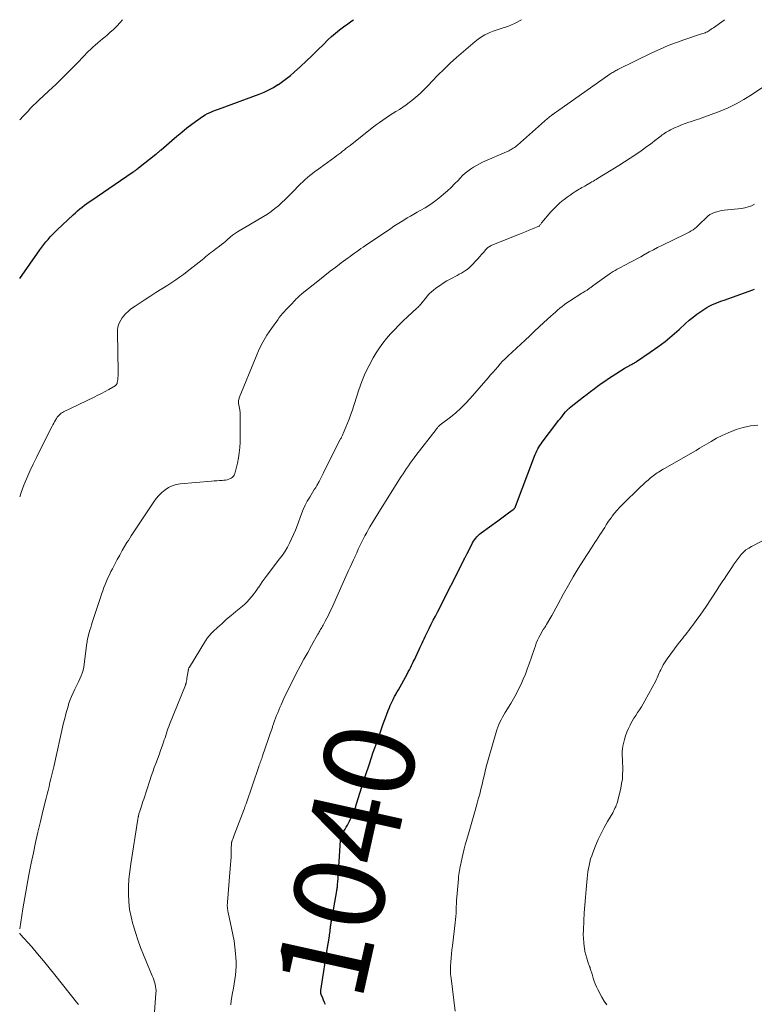
# Model space of a CAD drawing. Units: feet. Extents: x 1965000 to 1970000, y 507759 to 510000.
# Drawn here: x 1965000 to 1965163, y 509782 to 510000 of the extents above; entities that cross this region are included whole.
import ezdxf
from ezdxf.enums import TextEntityAlignment as Align

# ---------------------------------------------------------------- set-up
doc = ezdxf.new("R2010")
doc.units = ezdxf.units.FT
doc.header["$LTSCALE"] = 100
doc.header["$MEASUREMENT"] = 0
for name, color, linetype, lineweight in [('CONTOUR INDEX', 32, 'Continuous', 25), ('CONTOUR INDEX LABEL', 7, 'Continuous', 15), ('CONTOUR INTERMEDIATE', 40, 'Continuous', 15)]:
    doc.layers.add(name, color=color, linetype=linetype, lineweight=lineweight)
doc.styles.add('slant', font='romans.shx', dxfattribs={"oblique": 14.999978})

msp = doc.modelspace()

# ---------------------------------------------------------------- linework, layer by layer
at = {"layer": 'CONTOUR INDEX', "flags": 128}
for points, elevation in [([(1965000, 509942.63), (1965004.48, 509948.98), (1965004.91, 509949.57), (1965005.36, 509950.16), (1965005.81, 509950.73), (1965006.28, 509951.3), (1965006.76, 509951.85), (1965007.26, 509952.39), (1965007.78, 509952.92), (1965008.3, 509953.43), (1965011.86, 509956.76), (1965012.34, 509957.2), (1965012.83, 509957.63), (1965013.34, 509958.05), (1965013.85, 509958.46), (1965014.36, 509958.86), (1965014.89, 509959.25), (1965015.42, 509959.64), (1965015.96, 509960.01), (1965024.94, 509966.11), (1965025.12, 509966.23), (1965025.3, 509966.35), (1965025.48, 509966.48), (1965025.66, 509966.61), (1965025.84, 509966.74), (1965026.01, 509966.87), (1965026.19, 509967), (1965026.36, 509967.14), (1965030.19, 509970.16), (1965030.34, 509970.29), (1965030.49, 509970.41), (1965030.64, 509970.54), (1965030.79, 509970.66), (1965030.94, 509970.79), (1965031.09, 509970.92), (1965031.24, 509971.05), (1965031.39, 509971.18), (1965033.71, 509973.23), (1965034.81, 509974.18), (1965035.92, 509975.1), (1965037.05, 509976), (1965038.19, 509976.88), (1965039.47, 509977.84), (1965040, 509978.21), (1965040.54, 509978.56), (1965041.1, 509978.88), (1965041.67, 509979.18), (1965042.26, 509979.45), (1965042.85, 509979.71), (1965043.45, 509979.95), (1965044.06, 509980.19), (1965053.08, 509983.52), (1965054.17, 509983.96), (1965055.23, 509984.45), (1965056.26, 509985), (1965057.27, 509985.61), (1965057.38, 509985.67), (1965058.3, 509986.3), (1965059.19, 509986.95), (1965060.05, 509987.66), (1965060.89, 509988.39), (1965062.23, 509989.62), (1965063.54, 509990.84), (1965064.84, 509992.08), (1965066.13, 509993.32), (1965067.41, 509994.58), (1965068.34, 509995.5), (1965069.16, 509996.28), (1965070.01, 509997.04), (1965070.89, 509997.76), (1965071.79, 509998.45), (1965072.72, 509999.11), (1965073.65, 509999.76), (1965074.01, 510000)], 1020), ([(1965067.77, 509781.72), (1965067.57, 509782.19), (1965067.38, 509782.67), (1965067.18, 509783.14), (1965066.84, 509783.98), (1965066.82, 509784.04), (1965066.8, 509784.09), (1965066.79, 509784.15), (1965066.78, 509784.21), (1965066.77, 509784.27), (1965066.76, 509784.33), (1965066.76, 509784.39), (1965066.76, 509784.45), (1965066.77, 509784.61), (1965066.77, 509784.63), (1965066.78, 509784.65), (1965066.78, 509784.67), (1965066.78, 509784.69), (1965066.79, 509784.77), (1965066.79, 509784.79), (1965066.8, 509784.81), (1965066.8, 509784.83), (1965066.8, 509784.85), (1965067.22, 509787.7), (1965067.44, 509789.15), (1965067.66, 509790.6), (1965067.89, 509792.04), (1965068.12, 509793.49), (1965068.66, 509796.85), (1965068.72, 509797.19), (1965068.76, 509797.53), (1965068.81, 509797.88), (1965068.85, 509798.22), (1965068.87, 509798.46), (1965068.9, 509798.68), (1965068.92, 509798.9), (1965068.94, 509799.12), (1965068.97, 509799.34), (1965069, 509799.56), (1965069.03, 509799.79), (1965069.06, 509800.01), (1965069.1, 509800.23), (1965070.3, 509806.94), (1965070.34, 509807.16), (1965070.37, 509807.38), (1965070.41, 509807.61), (1965070.44, 509807.83), (1965070.46, 509808.06), (1965070.48, 509808.28), (1965070.5, 509808.51), (1965070.52, 509808.74), (1965071.15, 509818.11), (1965071.18, 509818.38), (1965071.23, 509818.66), (1965071.29, 509818.92), (1965071.37, 509819.19), (1965071.47, 509819.45), (1965071.59, 509819.7), (1965071.72, 509819.94), (1965071.87, 509820.18), (1965072.14, 509820.57), (1965072.42, 509821.01), (1965072.68, 509821.45), (1965072.93, 509821.9), (1965073.15, 509822.37), (1965073.45, 509823.01), (1965073.8, 509823.8), (1965074.13, 509824.6), (1965074.42, 509825.42), (1965074.7, 509826.24), (1965075.87, 509829.94), (1965076.69, 509832.52), (1965077.54, 509835.09), (1965078.41, 509837.65), (1965079.31, 509840.2), (1965080.55, 509843.69), (1965080.84, 509844.5), (1965081.13, 509845.3), (1965081.43, 509846.1), (1965081.73, 509846.89), (1965081.99, 509847.56), (1965082.17, 509848.02), (1965082.37, 509848.47), (1965082.58, 509848.92), (1965082.79, 509849.36), (1965083.03, 509849.83), (1965083.14, 509850.03), (1965083.25, 509850.24), (1965083.37, 509850.45), (1965083.49, 509850.65), (1965083.61, 509850.85), (1965083.73, 509851.05), (1965083.85, 509851.26), (1965083.96, 509851.47), (1965085.89, 509854.97), (1965086.15, 509855.43), (1965086.4, 509855.9), (1965086.64, 509856.37), (1965086.88, 509856.85), (1965087.12, 509857.32), (1965087.35, 509857.8), (1965087.58, 509858.28), (1965087.81, 509858.76), (1965088.59, 509860.44), (1965088.81, 509860.91), (1965089.04, 509861.38), (1965089.26, 509861.85), (1965089.48, 509862.32), (1965089.7, 509862.79), (1965089.92, 509863.26), (1965090.15, 509863.73), (1965090.38, 509864.2), (1965090.81, 509865.09), (1965091.26, 509866), (1965091.7, 509866.9), (1965092.16, 509867.81), (1965092.61, 509868.72), (1965098.59, 509880.52), (1965098.66, 509880.66), (1965098.74, 509880.81), (1965098.82, 509880.96), (1965098.9, 509881.11), (1965098.98, 509881.26), (1965099.05, 509881.41), (1965099.13, 509881.56), (1965099.21, 509881.71), (1965100.22, 509883.66), (1965100.42, 509884.03), (1965100.63, 509884.39), (1965100.86, 509884.74), (1965101.11, 509885.08), (1965101.37, 509885.4), (1965101.66, 509885.7), (1965101.97, 509885.98), (1965102.29, 509886.24), (1965105.98, 509888.93), (1965106.58, 509889.37), (1965107.19, 509889.81), (1965107.8, 509890.25), (1965108.4, 509890.69), (1965109.44, 509891.44), (1965109.52, 509891.51), (1965109.6, 509891.58), (1965109.68, 509891.66), (1965109.74, 509891.74), (1965109.8, 509891.83), (1965109.86, 509891.92), (1965109.9, 509892.01), (1965109.95, 509892.11), (1965114.14, 509903.23), (1965114.31, 509903.65), (1965114.48, 509904.06), (1965114.68, 509904.47), (1965114.88, 509904.87), (1965115.11, 509905.26), (1965115.34, 509905.65), (1965115.59, 509906.02), (1965115.86, 509906.38), (1965119.12, 509910.68), (1965119.47, 509911.13), (1965119.82, 509911.57), (1965120.17, 509912.01), (1965120.53, 509912.45), (1965121.04, 509913.08), (1965121.14, 509913.2), (1965121.25, 509913.32), (1965121.36, 509913.43), (1965121.47, 509913.55), (1965121.58, 509913.65), (1965121.7, 509913.76), (1965121.82, 509913.86), (1965121.94, 509913.96), (1965125.04, 509916.42), (1965125.8, 509917.02), (1965126.57, 509917.61), (1965127.35, 509918.2), (1965128.13, 509918.77), (1965128.92, 509919.34), (1965129.72, 509919.9), (1965130.52, 509920.44), (1965131.34, 509920.97), (1965134, 509922.67), (1965134.27, 509922.84), (1965134.54, 509923), (1965134.82, 509923.16), (1965135.1, 509923.31), (1965135.29, 509923.41), (1965135.48, 509923.51), (1965135.66, 509923.6), (1965135.85, 509923.7), (1965136.03, 509923.79), (1965136.22, 509923.89), (1965136.4, 509923.99), (1965136.58, 509924.1), (1965136.76, 509924.21), (1965139.8, 509926.28), (1965141.47, 509927.46), (1965143.1, 509928.69), (1965144.67, 509930), (1965146.21, 509931.35), (1965147.65, 509932.67), (1965148.47, 509933.39), (1965149.31, 509934.08), (1965150.17, 509934.73), (1965151.06, 509935.36), (1965151.88, 509935.92), (1965152.38, 509936.23), (1965152.9, 509936.53), (1965153.43, 509936.79), (1965153.98, 509937.02), (1965154.54, 509937.24), (1965155.09, 509937.45), (1965155.65, 509937.66), (1965156.21, 509937.86), (1965162.55, 509940.16), (1965162.89, 509940.28)], 1040)]:
    msp.add_lwpolyline(points, dxfattribs=dict(at, elevation=elevation))
at = {"layer": 'CONTOUR INTERMEDIATE', "flags": 128}
for points, elevation in [([(1965000, 509977.77), (1965000.12, 509977.91), (1965000.69, 509978.53), (1965001.27, 509979.15), (1965001.85, 509979.76), (1965002.43, 509980.37), (1965003.02, 509980.97), (1965003.63, 509981.56), (1965004.24, 509982.14), (1965006.39, 509984.13), (1965008.06, 509985.71), (1965009.72, 509987.32), (1965011.35, 509988.95), (1965012.97, 509990.6), (1965015.2, 509992.92), (1965015.71, 509993.43), (1965016.22, 509993.92), (1965016.75, 509994.39), (1965017.3, 509994.85), (1965017.85, 509995.3), (1965018.39, 509995.76), (1965018.94, 509996.22), (1965019.47, 509996.68), (1965020, 509997.14), (1965020.78, 509997.85), (1965021.53, 509998.59), (1965022.25, 509999.36), (1965022.8, 510000)], 1016), ([(1965000, 509894.28), (1965000.34, 509895.24), (1965000.95, 509896.82), (1965001.59, 509898.38), (1965002.27, 509899.93), (1965002.98, 509901.47), (1965003.71, 509903), (1965004.47, 509904.52), (1965007.19, 509909.88), (1965007.37, 509910.23), (1965007.55, 509910.56), (1965007.74, 509910.9), (1965007.92, 509911.24), (1965007.99, 509911.36), (1965008.16, 509911.62), (1965008.34, 509911.88), (1965008.54, 509912.12), (1965008.75, 509912.36), (1965008.98, 509912.57), (1965009.22, 509912.77), (1965009.48, 509912.93), (1965009.75, 509913.08), (1965016.52, 509916.35), (1965017.34, 509916.75), (1965018.16, 509917.17), (1965018.96, 509917.61), (1965019.76, 509918.06), (1965021.15, 509918.86), (1965021.24, 509918.92), (1965021.33, 509918.99), (1965021.4, 509919.07), (1965021.47, 509919.16), (1965021.53, 509919.26), (1965021.58, 509919.36), (1965021.61, 509919.47), (1965021.63, 509919.58), (1965021.73, 509920.21), (1965021.78, 509920.63), (1965021.82, 509921.06), (1965021.83, 509921.49), (1965021.83, 509921.93), (1965021.67, 509930.68), (1965021.69, 509931.26), (1965021.77, 509931.82), (1965021.93, 509932.37), (1965022.13, 509932.91), (1965022.4, 509933.42), (1965022.71, 509933.91), (1965023.06, 509934.36), (1965023.45, 509934.79), (1965023.56, 509934.89), (1965024.03, 509935.34), (1965024.53, 509935.76), (1965025.05, 509936.15), (1965025.59, 509936.52), (1965027.57, 509937.8), (1965028.89, 509938.65), (1965030.21, 509939.5), (1965031.53, 509940.34), (1965032.84, 509941.18), (1965033.72, 509941.74), (1965034.59, 509942.31), (1965035.45, 509942.91), (1965036.29, 509943.53), (1965037.12, 509944.16), (1965040.43, 509946.79), (1965040.81, 509947.1), (1965041.2, 509947.41), (1965041.58, 509947.71), (1965041.96, 509948.02), (1965042.34, 509948.33), (1965042.72, 509948.63), (1965043.11, 509948.93), (1965043.5, 509949.23), (1965044.3, 509949.82), (1965044.77, 509950.18), (1965045.23, 509950.55), (1965045.68, 509950.93), (1965046.12, 509951.32), (1965046.61, 509951.76), (1965046.81, 509951.93), (1965047.01, 509952.1), (1965047.21, 509952.26), (1965047.42, 509952.42), (1965047.63, 509952.57), (1965047.84, 509952.71), (1965048.06, 509952.85), (1965048.28, 509952.99), (1965054.04, 509956.37), (1965054.91, 509956.91), (1965055.76, 509957.49), (1965056.57, 509958.12), (1965057.36, 509958.78), (1965058.12, 509959.47), (1965058.87, 509960.17), (1965059.61, 509960.89), (1965060.34, 509961.62), (1965062.27, 509963.6), (1965062.77, 509964.09), (1965063.28, 509964.57), (1965063.81, 509965.02), (1965064.35, 509965.46), (1965064.91, 509965.89), (1965065.47, 509966.32), (1965066.03, 509966.74), (1965066.59, 509967.15), (1965069.9, 509969.56), (1965070.33, 509969.87), (1965070.75, 509970.19), (1965071.17, 509970.51), (1965071.59, 509970.84), (1965072, 509971.17), (1965072.42, 509971.49), (1965072.83, 509971.82), (1965073.25, 509972.15), (1965077.77, 509975.7), (1965078.44, 509976.22), (1965079.12, 509976.74), (1965079.81, 509977.24), (1965080.5, 509977.73), (1965081.23, 509978.25), (1965081.56, 509978.48), (1965081.89, 509978.7), (1965082.23, 509978.92), (1965082.57, 509979.13), (1965083.42, 509979.64), (1965084.18, 509980.12), (1965084.93, 509980.61), (1965085.66, 509981.13), (1965086.38, 509981.67), (1965086.91, 509982.08), (1965087.86, 509982.86), (1965088.79, 509983.67), (1965089.67, 509984.52), (1965090.54, 509985.39), (1965091.43, 509986.35), (1965092.74, 509987.71), (1965094.08, 509989.04), (1965095.46, 509990.33), (1965096.86, 509991.59), (1965100.96, 509995.16), (1965101.66, 509995.71), (1965102.39, 509996.21), (1965103.16, 509996.64), (1965103.96, 509997.02), (1965104.27, 509997.15), (1965104.95, 509997.42), (1965105.63, 509997.66), (1965106.32, 509997.89), (1965107.01, 509998.1), (1965107.7, 509998.31), (1965108.38, 509998.56), (1965109.04, 509998.85), (1965109.69, 509999.17), (1965111.27, 510000)], 1024), ([(1965000, 509798.53), (1965000.7, 509802.9), (1965001.13, 509805.44), (1965001.57, 509807.98), (1965002.05, 509810.5), (1965002.55, 509813.03), (1965003.03, 509815.31), (1965003.52, 509817.64), (1965004.03, 509819.96), (1965004.58, 509822.27), (1965005.14, 509824.58), (1965005.86, 509827.47), (1965006.08, 509828.33), (1965006.29, 509829.19), (1965006.51, 509830.05), (1965006.72, 509830.92), (1965006.94, 509831.78), (1965007.14, 509832.64), (1965007.35, 509833.51), (1965007.55, 509834.37), (1965009.75, 509844.15), (1965009.99, 509845.14), (1965010.24, 509846.12), (1965010.51, 509847.1), (1965010.8, 509848.08), (1965010.86, 509848.28), (1965011.15, 509849.14), (1965011.47, 509849.99), (1965011.83, 509850.83), (1965012.23, 509851.65), (1965012.43, 509852.04), (1965012.73, 509852.66), (1965013.03, 509853.28), (1965013.32, 509853.91), (1965013.6, 509854.54), (1965013.84, 509855.19), (1965014.05, 509855.84), (1965014.2, 509856.51), (1965014.31, 509857.19), (1965014.91, 509861.85), (1965014.94, 509862.05), (1965014.96, 509862.24), (1965014.99, 509862.43), (1965015.03, 509862.62), (1965015.06, 509862.81), (1965015.1, 509863), (1965015.15, 509863.19), (1965015.2, 509863.38), (1965015.41, 509864.15), (1965015.57, 509864.72), (1965015.74, 509865.29), (1965015.92, 509865.85), (1965016.1, 509866.42), (1965017.9, 509871.92), (1965018.15, 509872.66), (1965018.41, 509873.39), (1965018.68, 509874.12), (1965018.96, 509874.84), (1965019.26, 509875.56), (1965019.57, 509876.27), (1965019.9, 509876.97), (1965020.24, 509877.67), (1965020.56, 509878.32), (1965021.09, 509879.33), (1965021.62, 509880.34), (1965022.18, 509881.33), (1965022.75, 509882.32), (1965023.79, 509884.09), (1965024.09, 509884.6), (1965024.4, 509885.1), (1965024.72, 509885.59), (1965025.04, 509886.08), (1965029.71, 509893.12), (1965030.26, 509893.87), (1965030.86, 509894.58), (1965031.52, 509895.22), (1965032.23, 509895.83), (1965033.01, 509896.32), (1965033.82, 509896.72), (1965034.69, 509896.97), (1965035.59, 509897.13), (1965042.55, 509897.71), (1965043.13, 509897.76), (1965043.7, 509897.81), (1965044.28, 509897.85), (1965044.86, 509897.89), (1965045.3, 509897.92), (1965045.65, 509897.97), (1965046, 509898.04), (1965046.34, 509898.15), (1965046.67, 509898.29), (1965046.9, 509898.4), (1965047.09, 509898.52), (1965047.26, 509898.66), (1965047.4, 509898.83), (1965047.53, 509899.02), (1965047.62, 509899.24), (1965047.71, 509899.45), (1965047.78, 509899.68), (1965047.84, 509899.9), (1965048.28, 509901.73), (1965048.52, 509902.87), (1965048.7, 509904.02), (1965048.81, 509905.18), (1965048.86, 509906.35), (1965048.91, 509911.92), (1965048.9, 509912.43), (1965048.86, 509912.94), (1965048.8, 509913.44), (1965048.71, 509913.95), (1965048.59, 509914.52), (1965048.56, 509914.73), (1965048.53, 509914.95), (1965048.52, 509915.16), (1965048.52, 509915.38), (1965048.54, 509915.59), (1965048.58, 509915.81), (1965048.63, 509916.01), (1965048.7, 509916.22), (1965052.4, 509925.34), (1965053.12, 509926.96), (1965053.92, 509928.54), (1965054.82, 509930.06), (1965055.8, 509931.54), (1965057.2, 509933.51), (1965057.54, 509933.97), (1965057.89, 509934.42), (1965058.27, 509934.86), (1965058.65, 509935.28), (1965059.04, 509935.7), (1965059.44, 509936.12), (1965059.83, 509936.53), (1965060.23, 509936.95), (1965060.92, 509937.68), (1965061.12, 509937.89), (1965061.33, 509938.1), (1965061.53, 509938.3), (1965061.74, 509938.51), (1965061.95, 509938.71), (1965062.16, 509938.91), (1965062.38, 509939.1), (1965062.61, 509939.28), (1965066.46, 509942.36), (1965067.66, 509943.3), (1965068.86, 509944.24), (1965070.08, 509945.16), (1965071.3, 509946.08), (1965072.81, 509947.2), (1965073.28, 509947.55), (1965073.75, 509947.9), (1965074.23, 509948.24), (1965074.71, 509948.58), (1965075.19, 509948.92), (1965075.67, 509949.26), (1965076.16, 509949.59), (1965076.65, 509949.93), (1965082.27, 509953.74), (1965082.98, 509954.22), (1965083.7, 509954.69), (1965084.42, 509955.15), (1965085.15, 509955.6), (1965085.89, 509956.05), (1965086.62, 509956.48), (1965087.37, 509956.91), (1965088.12, 509957.32), (1965088.81, 509957.7), (1965089.89, 509958.32), (1965090.94, 509958.99), (1965091.95, 509959.72), (1965092.94, 509960.48), (1965093.98, 509961.35), (1965094.82, 509962.07), (1965095.64, 509962.82), (1965096.43, 509963.6), (1965097.21, 509964.39), (1965097.68, 509964.9), (1965098.21, 509965.44), (1965098.77, 509965.96), (1965099.36, 509966.44), (1965099.97, 509966.9), (1965100.61, 509967.32), (1965101.27, 509967.71), (1965101.94, 509968.07), (1965102.63, 509968.39), (1965108.44, 509970.94), (1965108.7, 509971.06), (1965108.96, 509971.2), (1965109.2, 509971.35), (1965109.45, 509971.5), (1965109.68, 509971.68), (1965109.91, 509971.85), (1965110.14, 509972.03), (1965110.36, 509972.22), (1965117.04, 509978.07), (1965117.26, 509978.26), (1965117.48, 509978.44), (1965117.71, 509978.63), (1965117.94, 509978.8), (1965118.23, 509979.03), (1965118.32, 509979.09), (1965118.4, 509979.16), (1965118.49, 509979.22), (1965118.58, 509979.28), (1965118.67, 509979.34), (1965118.71, 509979.37), (1965118.75, 509979.4), (1965118.8, 509979.43), (1965118.84, 509979.46), (1965118.88, 509979.49), (1965118.93, 509979.52), (1965118.97, 509979.55), (1965119.02, 509979.59), (1965130.88, 509987.9), (1965131.09, 509988.04), (1965131.3, 509988.19), (1965131.51, 509988.32), (1965131.73, 509988.46), (1965131.94, 509988.59), (1965132.16, 509988.72), (1965132.39, 509988.84), (1965132.61, 509988.95), (1965140.18, 509992.67), (1965141.97, 509993.5), (1965143.78, 509994.28), (1965145.62, 509994.98), (1965147.48, 509995.64), (1965150.73, 509996.7), (1965150.98, 509996.79), (1965151.23, 509996.87), (1965151.49, 509996.95), (1965151.74, 509997.02), (1965151.99, 509997.11), (1965152.24, 509997.21), (1965152.47, 509997.33), (1965152.7, 509997.47), (1965152.78, 509997.52), (1965153.04, 509997.69), (1965153.3, 509997.87), (1965153.56, 509998.05), (1965153.82, 509998.23), (1965156.19, 509999.93), (1965156.29, 510000)], 1028), ([(1965029.91, 509780), (1965030.22, 509784.26), (1965030.23, 509784.76), (1965030.21, 509785.25), (1965030.14, 509785.74), (1965030.04, 509786.23), (1965029.91, 509786.71), (1965029.76, 509787.18), (1965029.59, 509787.65), (1965029.41, 509788.11), (1965027.47, 509792.74), (1965026.82, 509794.38), (1965026.21, 509796.03), (1965025.65, 509797.7), (1965025.13, 509799.38), (1965025.09, 509799.51), (1965024.69, 509801.15), (1965024.37, 509802.8), (1965024.2, 509804.47), (1965024.11, 509806.15), (1965024.14, 509807.84), (1965024.22, 509809.53), (1965024.39, 509811.21), (1965024.62, 509812.89), (1965026.2, 509822.78), (1965026.22, 509822.89), (1965026.23, 509822.99), (1965026.25, 509823.1), (1965026.27, 509823.21), (1965026.29, 509823.32), (1965026.31, 509823.43), (1965026.33, 509823.53), (1965026.36, 509823.64), (1965026.4, 509823.81), (1965026.45, 509824), (1965026.5, 509824.19), (1965026.56, 509824.37), (1965026.62, 509824.56), (1965026.83, 509825.21), (1965027, 509825.72), (1965027.17, 509826.24), (1965027.34, 509826.75), (1965027.51, 509827.26), (1965028.86, 509831.38), (1965029.18, 509832.33), (1965029.51, 509833.29), (1965029.85, 509834.24), (1965030.21, 509835.18), (1965030.57, 509836.13), (1965030.92, 509837.07), (1965031.25, 509838.02), (1965031.58, 509838.96), (1965031.9, 509839.87), (1965032.07, 509840.37), (1965032.23, 509840.86), (1965032.39, 509841.36), (1965032.55, 509841.86), (1965032.71, 509842.35), (1965032.88, 509842.84), (1965033.06, 509843.33), (1965033.25, 509843.82), (1965036.74, 509852.49), (1965036.77, 509852.56), (1965036.8, 509852.64), (1965036.82, 509852.71), (1965036.85, 509852.79), (1965036.87, 509852.87), (1965036.89, 509852.95), (1965036.91, 509853.03), (1965036.93, 509853.11), (1965037.03, 509853.72), (1965037.09, 509854.08), (1965037.15, 509854.45), (1965037.22, 509854.82), (1965037.28, 509855.18), (1965037.37, 509855.71), (1965037.39, 509855.81), (1965037.41, 509855.91), (1965037.44, 509856.01), (1965037.46, 509856.1), (1965037.51, 509856.25), (1965037.51, 509856.27), (1965037.52, 509856.3), (1965037.53, 509856.32), (1965037.54, 509856.34), (1965037.57, 509856.43), (1965037.58, 509856.45), (1965037.59, 509856.47), (1965037.61, 509856.49), (1965037.62, 509856.52), (1965041.22, 509862.36), (1965041.59, 509862.91), (1965041.99, 509863.44), (1965042.43, 509863.93), (1965042.9, 509864.4), (1965043.87, 509865.31), (1965044.86, 509866.21), (1965045.86, 509867.1), (1965046.88, 509867.96), (1965047.91, 509868.81), (1965049.43, 509870.04), (1965049.95, 509870.49), (1965050.45, 509870.96), (1965050.91, 509871.46), (1965051.35, 509871.99), (1965051.77, 509872.53), (1965052.18, 509873.09), (1965052.58, 509873.65), (1965052.97, 509874.23), (1965052.99, 509874.26), (1965053.38, 509874.85), (1965053.79, 509875.43), (1965054.2, 509876), (1965054.63, 509876.57), (1965057.64, 509880.48), (1965058.25, 509881.33), (1965058.83, 509882.19), (1965059.35, 509883.09), (1965059.85, 509884.01), (1965060.3, 509884.95), (1965060.73, 509885.9), (1965061.13, 509886.87), (1965061.51, 509887.84), (1965062.47, 509890.46), (1965062.86, 509891.42), (1965063.29, 509892.37), (1965063.77, 509893.3), (1965064.3, 509894.2), (1965065.24, 509895.73), (1965065.32, 509895.85), (1965065.4, 509895.98), (1965065.49, 509896.1), (1965065.57, 509896.22), (1965065.66, 509896.34), (1965065.74, 509896.47), (1965065.82, 509896.6), (1965065.89, 509896.73), (1965066.38, 509897.66), (1965066.69, 509898.25), (1965067, 509898.85), (1965067.31, 509899.45), (1965067.61, 509900.05), (1965071.08, 509906.94), (1965071.16, 509907.11), (1965071.25, 509907.28), (1965071.33, 509907.44), (1965071.42, 509907.61), (1965071.51, 509907.78), (1965071.59, 509907.94), (1965071.67, 509908.11), (1965071.74, 509908.28), (1965072.35, 509909.7), (1965072.71, 509910.59), (1965073.06, 509911.48), (1965073.38, 509912.38), (1965073.69, 509913.29), (1965075.19, 509918), (1965075.85, 509919.83), (1965076.59, 509921.63), (1965077.45, 509923.37), (1965078.4, 509925.07), (1965079.04, 509926.13), (1965079.77, 509927.25), (1965080.53, 509928.34), (1965081.36, 509929.37), (1965082.23, 509930.38), (1965083.15, 509931.35), (1965084.08, 509932.3), (1965085.04, 509933.23), (1965086.01, 509934.14), (1965088.09, 509936.04), (1965088.28, 509936.22), (1965088.46, 509936.41), (1965088.64, 509936.6), (1965088.82, 509936.8), (1965088.99, 509937), (1965089.15, 509937.21), (1965089.32, 509937.42), (1965089.48, 509937.63), (1965089.95, 509938.24), (1965090.36, 509938.74), (1965090.8, 509939.21), (1965091.28, 509939.65), (1965091.77, 509940.07), (1965092.29, 509940.47), (1965093.08, 509941.04), (1965093.88, 509941.59), (1965094.72, 509942.09), (1965095.57, 509942.57), (1965097.01, 509943.33), (1965097.47, 509943.57), (1965097.93, 509943.83), (1965098.37, 509944.1), (1965098.82, 509944.38), (1965099.25, 509944.67), (1965099.66, 509944.99), (1965100.04, 509945.35), (1965100.41, 509945.72), (1965101.15, 509946.55), (1965101.57, 509947.02), (1965101.99, 509947.49), (1965102.41, 509947.96), (1965102.82, 509948.43), (1965103.38, 509949.08), (1965103.52, 509949.23), (1965103.66, 509949.37), (1965103.82, 509949.49), (1965103.98, 509949.62), (1965104.15, 509949.72), (1965104.33, 509949.83), (1965104.51, 509949.92), (1965104.69, 509950), (1965110.81, 509952.49), (1965111.54, 509952.78), (1965112.26, 509953.07), (1965112.98, 509953.37), (1965113.7, 509953.66), (1965115.12, 509954.24), (1965115.13, 509954.24), (1965115.15, 509954.25), (1965115.23, 509954.31), (1965115.43, 509954.58), (1965115.52, 509954.7), (1965115.61, 509954.82), (1965115.71, 509954.94), (1965115.8, 509955.05), (1965117.78, 509957.41), (1965118.41, 509958.1), (1965119.07, 509958.77), (1965119.77, 509959.39), (1965120.5, 509959.98), (1965120.75, 509960.17), (1965121.39, 509960.64), (1965122.03, 509961.09), (1965122.68, 509961.53), (1965123.34, 509961.96), (1965124.06, 509962.41), (1965124.36, 509962.6), (1965124.67, 509962.79), (1965124.98, 509962.97), (1965125.29, 509963.14), (1965125.73, 509963.39), (1965125.82, 509963.44), (1965125.91, 509963.49), (1965126, 509963.54), (1965126.09, 509963.59), (1965126.18, 509963.64), (1965126.27, 509963.69), (1965126.36, 509963.74), (1965126.44, 509963.8), (1965126.88, 509964.06), (1965127.19, 509964.24), (1965127.49, 509964.42), (1965127.8, 509964.61), (1965128.11, 509964.79), (1965132.84, 509967.68), (1965134.11, 509968.47), (1965135.36, 509969.28), (1965136.59, 509970.11), (1965137.8, 509970.97), (1965139.06, 509971.88), (1965139.64, 509972.3), (1965140.21, 509972.72), (1965140.78, 509973.15), (1965141.35, 509973.59), (1965141.92, 509974.03), (1965142.2, 509974.25), (1965142.48, 509974.46), (1965142.77, 509974.66), (1965143.06, 509974.86), (1965143.35, 509975.05), (1965143.65, 509975.23), (1965143.96, 509975.4), (1965144.28, 509975.56), (1965145.19, 509976), (1965145.97, 509976.36), (1965146.76, 509976.7), (1965147.57, 509977), (1965148.38, 509977.28), (1965148.74, 509977.39), (1965149.74, 509977.72), (1965150.73, 509978.05), (1965151.72, 509978.4), (1965152.71, 509978.77), (1965155.29, 509979.74), (1965157.1, 509980.5), (1965158.88, 509981.34), (1965160.59, 509982.29), (1965162.25, 509983.33), (1965168.17, 509987.3)], 1032), ([(1965046.79, 509781.65), (1965046.91, 509782.58), (1965047.22, 509784.35), (1965047.39, 509785.32), (1965047.55, 509786.29), (1965047.7, 509787.26), (1965047.85, 509788.23), (1965047.96, 509789.2), (1965048.02, 509790.18), (1965048.02, 509791.15), (1965047.96, 509792.13), (1965047.88, 509793.03), (1965047.72, 509794.45), (1965047.53, 509795.87), (1965047.28, 509797.28), (1965046.99, 509798.68), (1965046.22, 509802.1), (1965046.16, 509802.38), (1965046.12, 509802.67), (1965046.08, 509802.96), (1965046.05, 509803.25), (1965046.03, 509803.54), (1965046.03, 509803.83), (1965046.04, 509804.12), (1965046.05, 509804.41), (1965046.7, 509811.84), (1965046.77, 509812.69), (1965046.82, 509813.54), (1965046.86, 509814.39), (1965046.88, 509815.24), (1965046.91, 509816.55), (1965046.92, 509816.75), (1965046.93, 509816.95), (1965046.94, 509817.14), (1965046.96, 509817.34), (1965046.99, 509817.62), (1965047, 509817.68), (1965047.01, 509817.73), (1965047.02, 509817.79), (1965047.04, 509817.84), (1965047.05, 509817.9), (1965047.07, 509817.95), (1965047.09, 509818), (1965047.11, 509818.05), (1965047.24, 509818.39), (1965047.32, 509818.61), (1965047.41, 509818.83), (1965047.49, 509819.05), (1965047.58, 509819.27), (1965049.77, 509825.05), (1965049.83, 509825.19), (1965049.88, 509825.33), (1965049.93, 509825.47), (1965049.98, 509825.61), (1965050.03, 509825.75), (1965050.08, 509825.9), (1965050.13, 509826.04), (1965050.18, 509826.18), (1965053.03, 509834.5), (1965053.13, 509834.8), (1965053.23, 509835.1), (1965053.34, 509835.39), (1965053.44, 509835.69), (1965053.55, 509835.98), (1965053.66, 509836.28), (1965053.76, 509836.58), (1965053.86, 509836.87), (1965055.1, 509840.45), (1965055.34, 509841.14), (1965055.57, 509841.83), (1965055.81, 509842.51), (1965056.04, 509843.2), (1965056.09, 509843.35), (1965056.3, 509843.96), (1965056.51, 509844.57), (1965056.74, 509845.17), (1965056.96, 509845.78), (1965057.2, 509846.38), (1965057.45, 509846.98), (1965057.7, 509847.57), (1965057.96, 509848.16), (1965058.59, 509849.54), (1965059.18, 509850.82), (1965059.79, 509852.08), (1965060.42, 509853.34), (1965061.06, 509854.59), (1965061.39, 509855.21), (1965062.21, 509856.74), (1965063.03, 509858.26), (1965063.87, 509859.78), (1965064.72, 509861.3), (1965066.14, 509863.82), (1965066.29, 509864.07), (1965066.43, 509864.32), (1965066.57, 509864.56), (1965066.72, 509864.81), (1965066.86, 509865.05), (1965067.01, 509865.3), (1965067.14, 509865.55), (1965067.28, 509865.8), (1965067.75, 509866.66), (1965068.11, 509867.35), (1965068.46, 509868.04), (1965068.79, 509868.74), (1965069.12, 509869.44), (1965072.91, 509877.9), (1965073.27, 509878.69), (1965073.63, 509879.47), (1965073.99, 509880.26), (1965074.35, 509881.05), (1965074.37, 509881.11), (1965074.72, 509881.86), (1965075.08, 509882.62), (1965075.44, 509883.37), (1965075.8, 509884.12), (1965076.18, 509884.87), (1965076.56, 509885.61), (1965076.96, 509886.34), (1965077.37, 509887.07), (1965077.66, 509887.58), (1965078.23, 509888.55), (1965078.8, 509889.52), (1965079.39, 509890.49), (1965079.99, 509891.44), (1965084.61, 509898.73), (1965084.99, 509899.34), (1965085.38, 509899.93), (1965085.78, 509900.53), (1965086.18, 509901.12), (1965086.59, 509901.7), (1965087.01, 509902.28), (1965087.44, 509902.86), (1965087.87, 509903.43), (1965092.33, 509909.17), (1965092.43, 509909.29), (1965092.52, 509909.42), (1965092.62, 509909.54), (1965092.71, 509909.67), (1965092.81, 509909.8), (1965092.86, 509909.86), (1965092.9, 509909.91), (1965092.95, 509909.96), (1965093.01, 509910.01), (1965093.06, 509910.06), (1965093.11, 509910.11), (1965093.17, 509910.16), (1965093.23, 509910.2), (1965095.51, 509911.93), (1965096.67, 509912.88), (1965097.79, 509913.87), (1965098.86, 509914.92), (1965099.87, 509916.02), (1965103.89, 509920.65), (1965104.42, 509921.26), (1965104.95, 509921.87), (1965105.47, 509922.48), (1965106, 509923.09), (1965106.53, 509923.69), (1965107.08, 509924.28), (1965107.65, 509924.85), (1965108.23, 509925.41), (1965112.04, 509928.99), (1965113.09, 509929.96), (1965114.13, 509930.94), (1965115.18, 509931.9), (1965116.23, 509932.87), (1965117.79, 509934.3), (1965118.28, 509934.74), (1965118.77, 509935.18), (1965119.27, 509935.61), (1965119.77, 509936.04), (1965120.28, 509936.45), (1965120.81, 509936.85), (1965121.34, 509937.23), (1965121.89, 509937.59), (1965124.67, 509939.37), (1965124.91, 509939.52), (1965125.15, 509939.68), (1965125.4, 509939.83), (1965125.64, 509939.99), (1965125.8, 509940.08), (1965125.96, 509940.19), (1965126.13, 509940.3), (1965126.29, 509940.42), (1965126.45, 509940.54), (1965126.6, 509940.66), (1965126.76, 509940.77), (1965126.92, 509940.89), (1965127.08, 509941.01), (1965130.71, 509943.59), (1965131.14, 509943.88), (1965131.58, 509944.16), (1965132.02, 509944.43), (1965132.48, 509944.69), (1965132.94, 509944.93), (1965133.39, 509945.18), (1965133.86, 509945.42), (1965134.32, 509945.66), (1965135.13, 509946.08), (1965136, 509946.54), (1965136.86, 509947), (1965137.72, 509947.47), (1965138.57, 509947.95), (1965138.68, 509948.01), (1965139.6, 509948.52), (1965140.51, 509949.02), (1965141.44, 509949.49), (1965142.38, 509949.96), (1965147.58, 509952.47), (1965148.02, 509952.7), (1965148.45, 509952.93), (1965148.87, 509953.19), (1965149.29, 509953.46), (1965149.69, 509953.75), (1965150.07, 509954.05), (1965150.44, 509954.38), (1965150.8, 509954.72), (1965152.17, 509956.11), (1965152.58, 509956.47), (1965153.02, 509956.79), (1965153.5, 509957.05), (1965154.01, 509957.27), (1965154.54, 509957.44), (1965155.08, 509957.58), (1965155.62, 509957.68), (1965156.17, 509957.76), (1965160.03, 509958.17), (1965160.79, 509958.3), (1965161.52, 509958.49), (1965162.23, 509958.78), (1965162.92, 509959.12)], 1036), ([(1965096.59, 509780.24), (1965095.64, 509787.55), (1965095.55, 509788.44), (1965095.5, 509789.34), (1965095.51, 509790.24), (1965095.56, 509791.14), (1965095.65, 509792.04), (1965095.74, 509792.94), (1965095.84, 509793.84), (1965095.95, 509794.74), (1965096.58, 509799.85), (1965096.66, 509800.55), (1965096.72, 509801.26), (1965096.76, 509801.97), (1965096.79, 509802.68), (1965096.81, 509803.39), (1965096.84, 509804.11), (1965096.88, 509804.82), (1965096.94, 509805.53), (1965097.26, 509809.6), (1965097.31, 509810.07), (1965097.36, 509810.53), (1965097.43, 509810.98), (1965097.51, 509811.44), (1965097.6, 509811.9), (1965097.69, 509812.35), (1965097.79, 509812.81), (1965097.88, 509813.26), (1965098.1, 509814.28), (1965098.32, 509815.24), (1965098.55, 509816.2), (1965098.8, 509817.15), (1965099.07, 509818.1), (1965099.65, 509820.1), (1965100.1, 509821.65), (1965100.55, 509823.21), (1965100.99, 509824.76), (1965101.43, 509826.32), (1965101.69, 509827.27), (1965101.99, 509828.35), (1965102.27, 509829.43), (1965102.53, 509830.52), (1965102.78, 509831.62), (1965103.03, 509832.71), (1965103.3, 509833.8), (1965103.58, 509834.89), (1965103.88, 509835.97), (1965105.62, 509842.07), (1965105.8, 509842.64), (1965106, 509843.21), (1965106.23, 509843.76), (1965106.48, 509844.31), (1965106.75, 509844.85), (1965107.04, 509845.38), (1965107.33, 509845.9), (1965107.64, 509846.42), (1965108.88, 509848.44), (1965109.49, 509849.48), (1965110.08, 509850.54), (1965110.63, 509851.62), (1965111.16, 509852.71), (1965111.65, 509853.82), (1965112.12, 509854.93), (1965112.55, 509856.06), (1965112.96, 509857.2), (1965113.49, 509858.74), (1965113.7, 509859.36), (1965113.91, 509859.98), (1965114.12, 509860.61), (1965114.33, 509861.23), (1965114.55, 509861.85), (1965114.8, 509862.45), (1965115.08, 509863.04), (1965115.39, 509863.62), (1965116, 509864.68), (1965116.1, 509864.84), (1965116.2, 509865), (1965116.31, 509865.16), (1965116.41, 509865.32), (1965116.52, 509865.47), (1965116.63, 509865.63), (1965116.73, 509865.79), (1965116.83, 509865.96), (1965117.54, 509867.19), (1965117.99, 509867.98), (1965118.43, 509868.77), (1965118.87, 509869.56), (1965119.3, 509870.35), (1965120.61, 509872.78), (1965121.65, 509874.67), (1965122.73, 509876.54), (1965123.86, 509878.39), (1965125.01, 509880.22), (1965126.79, 509882.97), (1965127.16, 509883.54), (1965127.53, 509884.1), (1965127.9, 509884.66), (1965128.28, 509885.22), (1965128.29, 509885.24), (1965128.65, 509885.79), (1965129.02, 509886.35), (1965129.37, 509886.91), (1965129.72, 509887.48), (1965130.07, 509888.04), (1965130.43, 509888.6), (1965130.81, 509889.14), (1965131.19, 509889.68), (1965131.4, 509889.97), (1965131.91, 509890.63), (1965132.45, 509891.28), (1965133.01, 509891.9), (1965133.6, 509892.5), (1965137.68, 509896.49), (1965138.22, 509897), (1965138.76, 509897.49), (1965139.32, 509897.97), (1965139.88, 509898.43), (1965140.43, 509898.87), (1965140.74, 509899.1), (1965141.04, 509899.32), (1965141.36, 509899.54), (1965141.67, 509899.75), (1965142, 509899.95), (1965142.32, 509900.15), (1965142.65, 509900.35), (1965142.98, 509900.54), (1965149.84, 509904.47), (1965149.96, 509904.54), (1965150.07, 509904.61), (1965150.18, 509904.68), (1965150.3, 509904.74), (1965150.41, 509904.81), (1965150.52, 509904.88), (1965150.63, 509904.95), (1965150.75, 509905.02), (1965153.29, 509906.53), (1965154.53, 509907.22), (1965155.78, 509907.87), (1965157.06, 509908.44), (1965158.37, 509908.97), (1965158.85, 509909.15), (1965160.43, 509909.64), (1965162.04, 509909.99), (1965163.67, 509910.16)], 1044), ([(1965130.15, 509781.67), (1965129.6, 509782.5), (1965129.09, 509783.36), (1965128.19, 509785.08), (1965127.89, 509785.68), (1965127.62, 509786.3), (1965127.39, 509786.93), (1965127.18, 509787.57), (1965126.93, 509788.44), (1965126.87, 509788.65), (1965126.8, 509788.86), (1965126.73, 509789.07), (1965126.67, 509789.29), (1965126.59, 509789.5), (1965126.52, 509789.71), (1965126.45, 509789.92), (1965126.37, 509790.13), (1965125.98, 509791.21), (1965125.73, 509791.97), (1965125.51, 509792.74), (1965125.34, 509793.51), (1965125.2, 509794.3), (1965125.16, 509794.53), (1965125.05, 509795.44), (1965124.98, 509796.35), (1965124.96, 509797.27), (1965124.98, 509798.18), (1965125.07, 509800.3), (1965125.17, 509802.03), (1965125.28, 509803.76), (1965125.42, 509805.48), (1965125.57, 509807.2), (1965125.82, 509809.68), (1965125.9, 509810.4), (1965126, 509811.13), (1965126.11, 509811.85), (1965126.24, 509812.57), (1965126.4, 509813.28), (1965126.59, 509813.99), (1965126.82, 509814.68), (1965127.07, 509815.37), (1965127.7, 509816.93), (1965128.29, 509818.31), (1965128.92, 509819.66), (1965129.61, 509820.99), (1965130.34, 509822.29), (1965131.48, 509824.23), (1965131.66, 509824.56), (1965131.83, 509824.88), (1965131.99, 509825.21), (1965132.15, 509825.55), (1965132.28, 509825.89), (1965132.41, 509826.24), (1965132.52, 509826.59), (1965132.61, 509826.95), (1965133.27, 509829.69), (1965133.47, 509830.68), (1965133.62, 509831.67), (1965133.69, 509832.67), (1965133.71, 509833.68), (1965133.7, 509834.59), (1965133.69, 509835.14), (1965133.67, 509835.69), (1965133.64, 509836.24), (1965133.6, 509836.79), (1965133.58, 509837.34), (1965133.6, 509837.89), (1965133.66, 509838.43), (1965133.76, 509838.97), (1965134.11, 509840.47), (1965134.34, 509841.3), (1965134.61, 509842.11), (1965134.95, 509842.9), (1965135.32, 509843.67), (1965135.42, 509843.86), (1965135.79, 509844.52), (1965136.18, 509845.17), (1965136.59, 509845.8), (1965137.01, 509846.43), (1965137.43, 509847.06), (1965137.84, 509847.69), (1965138.22, 509848.34), (1965138.59, 509849), (1965141.02, 509853.49), (1965141.2, 509853.82), (1965141.36, 509854.16), (1965141.52, 509854.51), (1965141.66, 509854.86), (1965141.81, 509855.21), (1965141.96, 509855.55), (1965142.12, 509855.89), (1965142.3, 509856.23), (1965142.44, 509856.51), (1965142.7, 509856.98), (1965142.98, 509857.44), (1965143.27, 509857.89), (1965143.58, 509858.33), (1965146.02, 509861.65), (1965146.35, 509862.09), (1965146.67, 509862.51), (1965147.01, 509862.94), (1965147.35, 509863.36), (1965147.69, 509863.77), (1965148.02, 509864.2), (1965148.35, 509864.62), (1965148.68, 509865.05), (1965149.46, 509866.08), (1965150.17, 509867.04), (1965150.86, 509868), (1965151.53, 509868.98), (1965152.2, 509869.96), (1965154.57, 509873.59), (1965155.02, 509874.27), (1965155.48, 509874.96), (1965155.93, 509875.64), (1965156.39, 509876.32), (1965156.43, 509876.37), (1965156.87, 509877.03), (1965157.31, 509877.69), (1965157.73, 509878.35), (1965158.16, 509879.02), (1965158.21, 509879.1), (1965158.62, 509879.72), (1965159.05, 509880.32), (1965159.5, 509880.9), (1965159.97, 509881.47), (1965160.48, 509881.99), (1965161.03, 509882.48), (1965161.63, 509882.89), (1965162.26, 509883.27), (1965166.51, 509885.46)], 1048), ([(1965013.02, 509781.75), (1965012.91, 509781.89), (1965007.81, 509788.33), (1965006.55, 509789.89), (1965005.27, 509791.44), (1965003.97, 509792.97), (1965002.66, 509794.48), (1965000.13, 509797.35), (1965000.07, 509797.42), (1965000.02, 509797.5), (1965000, 509797.54)], 1028)]:
    msp.add_lwpolyline(points, dxfattribs=dict(at, elevation=elevation))

# ---------------------------------------------------------------- texts
at = {"layer": 'CONTOUR INDEX LABEL', "style": 'slant', "oblique": 15}
msp.add_text('1040', height=20, rotation=77.459, dxfattribs=at).set_placement((1965072.56, 509813.69, 1040), align=Align.MIDDLE_CENTER)

doc.saveas('drawing.dxf')
